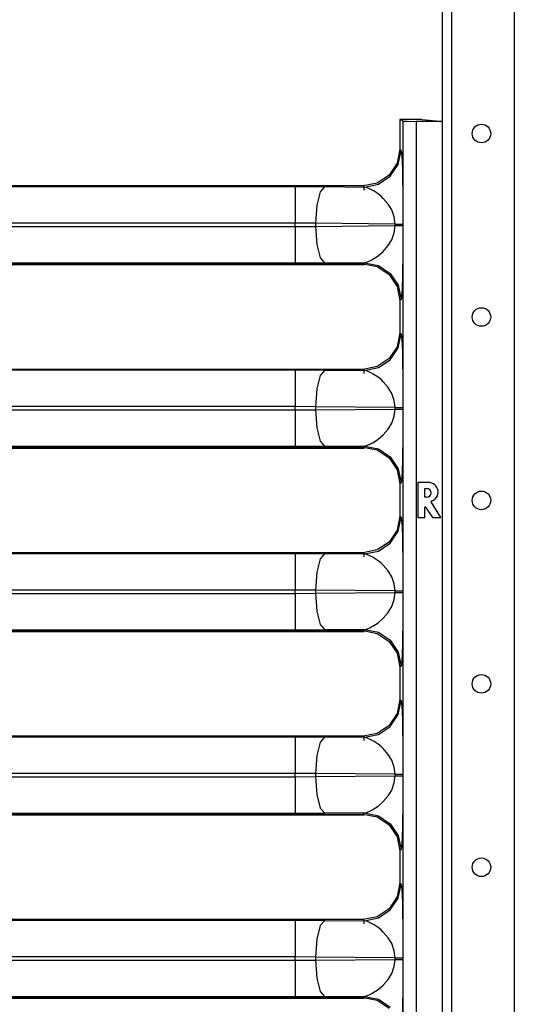
# Model space of a CAD drawing. Extents: x -265 to 42, y -64 to 170.
# Drawn here: x -85 to -80, y 21 to 30 of the extents above; entities that cross this region are included whole.
import ezdxf

# ---------------------------------------------------------------- set-up
doc = ezdxf.new("R2010")
doc.units = 0
doc.header["$MEASUREMENT"] = 0
doc.layers.add('TFR-TRI', color=7, linetype='CONTINUOUS')

msp = doc.modelspace()

# ---------------------------------------------------------------- linework, layer by layer
at = {"layer": 'TFR-TRI', "color": 252, "linetype": 'CONTINUOUS'}
for p, q in [((-80.8307, 94.0949), (-80.8307, 12.2799)), ((-80.7421, 94.0949), (-80.7421, 12.2799)), ((-80.1417, 94.0946), (-80.1417, 15.8378))]:
    msp.add_line(p, q, dxfattribs=at)
at = {"layer": 'TFR-TRI', "color": 3, "linetype": 'CONTINUOUS'}
for p, q in [((-81.2032, 29.3865), (-81.2342, 29.402)), ((-81.2342, 29.402), (-81.2342, 29.1184)), ((-81.0238, 29.402), (-81.2342, 29.402)), ((-81.2032, 15.5376), (-81.2032, 29.3865)), ((-81.2032, 29.3865), (-81.165, 29.385)), ((-81.165, 29.385), (-81.0781, 29.3844)), ((-80.8458, 29.3844), (-81.0781, 29.3844)), ((-81.0781, 29.3844), (-81.0781, 15.5397)), ((-81.0238, 29.402), (-80.8532, 29.3851)), ((-80.8532, 29.3851), (-80.8458, 29.3859)), ((-80.8532, 29.3851), (-80.8458, 29.3844)), ((-80.8458, 29.3859), (-80.8307, 29.3859)), ((-80.8458, 29.3844), (-80.8458, 29.3859)), ((-81.2342, 29.1184), (-81.2608, 28.9845)), ((-81.2505, 28.9741), (-81.2237, 29.1079)), ((-81.2342, 29.1184), (-81.2237, 29.1079)), ((-81.2237, 29.1079), (-81.2188, 29.0805)), ((-81.2188, 29.0805), (-81.2164, 29.0502)), ((-81.2164, 29.0502), (-81.2142, 29.0088)), ((-81.2608, 28.9845), (-81.3367, 28.871)), ((-81.3263, 28.8607), (-81.2505, 28.9741)), ((-81.2142, 29.0088), (-81.2108, 28.9186)), ((-81.3367, 28.871), (-81.4501, 28.7952)), ((-81.4398, 28.7848), (-81.3263, 28.8607)), ((-81.2108, 28.9186), (-81.2094, 28.8654)), ((-81.2094, 28.8654), (-81.2082, 28.8067)), ((-86.8899, 28.7629), (-82.2347, 28.7629)), ((-81.584, 28.7686), (-86.8847, 28.7686)), ((-82.2347, 28.7629), (-81.95, 28.7616)), ((-82.2347, 28.7629), (-82.2347, 28.7121)), ((-81.95, 28.7616), (-81.9944, 28.7109)), ((-81.95, 28.7616), (-81.5735, 28.7581)), ((-81.4501, 28.7952), (-81.584, 28.7686)), ((-81.5735, 28.7581), (-81.584, 28.7686)), ((-81.5735, 28.7581), (-81.4398, 28.7848)), ((-81.5446, 28.7501), (-81.5735, 28.7581)), ((-81.4941, 28.7258), (-81.5446, 28.7501)), ((-81.2082, 28.8067), (-81.2072, 28.7399)), ((-82.2347, 28.7121), (-82.2347, 28.5846)), ((-81.9944, 28.7109), (-82.0275, 28.5834)), ((-81.4793, 28.7172), (-81.4941, 28.7258)), ((-81.443, 28.6926), (-81.4793, 28.7172)), ((-81.4148, 28.6701), (-81.443, 28.6926)), ((-81.3927, 28.6499), (-81.4148, 28.6701)), ((-81.2072, 28.7399), (-81.2064, 28.6687)), ((-81.2064, 28.6687), (-81.2059, 28.593)), ((-82.2347, 28.5846), (-82.2347, 28.4131)), ((-82.0275, 28.5834), (-82.0406, 28.4118)), ((-81.3457, 28.5954), (-81.3927, 28.6499)), ((-81.3121, 28.5396), (-81.3457, 28.5954)), ((-81.2059, 28.593), (-81.2055, 28.4047)), ((-81.2878, 28.472), (-81.3121, 28.5396)), ((-81.2796, 28.4047), (-81.2878, 28.472)), ((-82.2347, 28.4131), (-87.1175, 28.4131)), ((-87.1175, 28.3811), (-82.2347, 28.3811)), ((-82.2347, 28.3811), (-82.2347, 28.4131)), ((-82.0406, 28.4118), (-82.2347, 28.4131)), ((-82.2347, 28.3811), (-82.0406, 28.3824)), ((-82.2347, 28.3811), (-82.2347, 28.2096)), ((-81.2796, 28.4047), (-82.0406, 28.4118)), ((-82.0406, 28.4118), (-82.0406, 28.3824)), ((-82.0406, 28.3824), (-81.2796, 28.3895)), ((-82.0406, 28.3824), (-82.0275, 28.2108)), ((-81.2878, 28.3221), (-81.2796, 28.3895)), ((-81.2796, 28.3895), (-81.2796, 28.4047)), ((-81.2796, 28.4047), (-81.2506, 28.4047)), ((-81.2796, 28.3895), (-81.2506, 28.3895)), ((-81.2506, 28.4047), (-81.2272, 28.4047)), ((-81.2506, 28.3895), (-81.2272, 28.3895)), ((-81.2272, 28.4047), (-81.2116, 28.4047)), ((-81.2272, 28.3895), (-81.2116, 28.3895)), ((-81.2116, 28.4047), (-81.2055, 28.4047)), ((-81.2116, 28.3895), (-81.2055, 28.3895)), ((-81.2055, 28.4047), (-81.2055, 28.3895)), ((-81.2055, 28.3895), (-81.2055, 28.3166)), ((-81.3121, 28.2546), (-81.2878, 28.3221)), ((-81.2055, 28.3166), (-81.2057, 28.2538)), ((-82.2347, 28.2096), (-82.2347, 28.0821)), ((-82.0275, 28.2108), (-81.9944, 28.0833)), ((-81.3927, 28.1443), (-81.3457, 28.1987)), ((-81.3457, 28.1987), (-81.3121, 28.2546)), ((-81.2059, 28.2011), (-81.2064, 28.1255)), ((-81.2057, 28.2538), (-81.2059, 28.2011)), ((-81.4941, 28.0684), (-81.443, 28.1016)), ((-81.443, 28.1016), (-81.3927, 28.1443)), ((-81.2064, 28.1255), (-81.2072, 28.0543)), ((-87.1265, 28.0256), (-81.584, 28.0256)), ((-82.2347, 28.0313), (-87.1208, 28.0313)), ((-82.2347, 28.0821), (-82.2347, 28.0313)), ((-81.95, 28.0326), (-82.2347, 28.0313)), ((-81.9944, 28.0833), (-81.95, 28.0326)), ((-81.5735, 28.0361), (-81.95, 28.0326)), ((-81.584, 28.0256), (-81.5735, 28.0361)), ((-81.584, 28.0256), (-81.4501, 27.999)), ((-81.5735, 28.0361), (-81.5446, 28.0441)), ((-81.5735, 28.0361), (-81.4398, 28.0094)), ((-81.5446, 28.0441), (-81.5221, 28.0538)), ((-81.5221, 28.0538), (-81.5088, 28.0604)), ((-81.5088, 28.0604), (-81.5016, 28.0642)), ((-81.5016, 28.0642), (-81.4979, 28.0663)), ((-81.4979, 28.0663), (-81.496, 28.0673)), ((-81.496, 28.0673), (-81.495, 28.0679)), ((-81.495, 28.0679), (-81.4945, 28.0681)), ((-81.4945, 28.0681), (-81.4943, 28.0683)), ((-81.4943, 28.0683), (-81.4942, 28.0683)), ((-81.4942, 28.0683), (-81.4941, 28.0684)), ((-81.4501, 27.999), (-81.3367, 27.9232)), ((-81.4398, 28.0094), (-81.3263, 27.9335)), ((-81.2072, 28.0543), (-81.2082, 27.9875)), ((-81.3367, 27.9232), (-81.2608, 27.8097)), ((-81.3263, 27.9335), (-81.2505, 27.8201)), ((-81.2082, 27.9875), (-81.2108, 27.8756)), ((-81.2608, 27.8097), (-81.2342, 27.6758)), ((-81.2505, 27.8201), (-81.2237, 27.6863)), ((-81.2124, 27.8278), (-81.2142, 27.7854)), ((-81.2108, 27.8756), (-81.2124, 27.8278)), ((-81.2188, 27.7136), (-81.2237, 27.6863)), ((-81.2142, 27.7854), (-81.2188, 27.7136)), ((-81.2237, 27.6863), (-81.2342, 27.6758)), ((-81.2342, 27.6758), (-81.2342, 27.3684)), ((-81.2342, 27.3684), (-81.2608, 27.2345)), ((-81.2505, 27.2241), (-81.2237, 27.3579)), ((-81.2342, 27.3684), (-81.2237, 27.3579)), ((-81.2237, 27.3579), (-81.2188, 27.3305)), ((-81.2188, 27.3305), (-81.2164, 27.3002)), ((-81.2164, 27.3002), (-81.2142, 27.2588)), ((-81.2142, 27.2588), (-81.2108, 27.1686)), ((-81.2608, 27.2345), (-81.3367, 27.121)), ((-81.3263, 27.1107), (-81.2505, 27.2241)), ((-81.2108, 27.1686), (-81.2094, 27.1154)), ((-81.3367, 27.121), (-81.4501, 27.0452)), ((-81.4398, 27.0348), (-81.3263, 27.1107)), ((-81.2094, 27.1154), (-81.2082, 27.0567)), ((-81.2082, 27.0567), (-81.2072, 26.9899)), ((-86.8899, 27.0129), (-82.2347, 27.0129)), ((-81.584, 27.0186), (-86.8847, 27.0186)), ((-82.2347, 27.0129), (-81.95, 27.0116)), ((-82.2347, 27.0129), (-82.2347, 26.9621)), ((-82.2347, 26.9621), (-82.2347, 26.8346)), ((-81.9944, 26.9609), (-82.0275, 26.8334)), ((-81.95, 27.0116), (-81.9944, 26.9609)), ((-81.95, 27.0116), (-81.5735, 27.0081)), ((-81.4501, 27.0452), (-81.584, 27.0186)), ((-81.5735, 27.0081), (-81.584, 27.0186)), ((-81.5735, 27.0081), (-81.4398, 27.0348)), ((-81.5446, 27.0001), (-81.5735, 27.0081)), ((-81.4941, 26.9758), (-81.5446, 27.0001)), ((-81.4793, 26.9672), (-81.4941, 26.9758)), ((-81.443, 26.9426), (-81.4793, 26.9672)), ((-81.2072, 26.9899), (-81.2064, 26.9187)), ((-81.4148, 26.9201), (-81.443, 26.9426)), ((-81.3927, 26.8999), (-81.4148, 26.9201)), ((-81.3457, 26.8454), (-81.3927, 26.8999)), ((-81.2064, 26.9187), (-81.2059, 26.843)), ((-82.2347, 26.8346), (-82.2347, 26.6631)), ((-82.0275, 26.8334), (-82.0406, 26.6618)), ((-81.3121, 26.7896), (-81.3457, 26.8454)), ((-81.2878, 26.722), (-81.3121, 26.7896)), ((-81.2059, 26.843), (-81.2055, 26.6547)), ((-81.2796, 26.6547), (-81.2878, 26.722)), ((-82.2347, 26.6631), (-87.1175, 26.6631)), ((-87.1175, 26.6311), (-82.2347, 26.6311)), ((-82.2347, 26.6311), (-82.2347, 26.6631)), ((-82.0406, 26.6618), (-82.2347, 26.6631)), ((-82.2347, 26.6311), (-82.0406, 26.6324)), ((-82.2347, 26.6311), (-82.2347, 26.4596)), ((-81.2796, 26.6547), (-82.0406, 26.6618)), ((-82.0406, 26.6618), (-82.0406, 26.6324)), ((-82.0406, 26.6324), (-81.2796, 26.6395)), ((-82.0406, 26.6324), (-82.0275, 26.4608)), ((-81.2878, 26.5721), (-81.2796, 26.6395)), ((-81.2796, 26.6395), (-81.2796, 26.6547)), ((-81.2796, 26.6547), (-81.2506, 26.6547)), ((-81.2796, 26.6395), (-81.2506, 26.6395)), ((-81.2506, 26.6547), (-81.2272, 26.6547)), ((-81.2506, 26.6395), (-81.2272, 26.6395)), ((-81.2272, 26.6547), (-81.2116, 26.6547)), ((-81.2272, 26.6395), (-81.2116, 26.6395)), ((-81.2116, 26.6547), (-81.2055, 26.6547)), ((-81.2116, 26.6395), (-81.2055, 26.6395)), ((-81.2055, 26.6547), (-81.2055, 26.6395)), ((-81.2055, 26.6395), (-81.2055, 26.5666)), ((-81.3457, 26.4487), (-81.3121, 26.5046)), ((-81.3121, 26.5046), (-81.2878, 26.5721)), ((-81.2057, 26.5038), (-81.2059, 26.4511)), ((-81.2055, 26.5666), (-81.2057, 26.5038)), ((-82.2347, 26.4596), (-82.2347, 26.3321)), ((-82.0275, 26.4608), (-81.9944, 26.3333)), ((-81.3927, 26.3943), (-81.3457, 26.4487)), ((-81.2059, 26.4511), (-81.2064, 26.3755)), ((-82.2347, 26.3321), (-82.2347, 26.2813)), ((-81.9944, 26.3333), (-81.95, 26.2826)), ((-81.5446, 26.2941), (-81.5221, 26.3038)), ((-81.5221, 26.3038), (-81.5088, 26.3104)), ((-81.5088, 26.3104), (-81.5016, 26.3142)), ((-81.5016, 26.3142), (-81.4979, 26.3163)), ((-81.4979, 26.3163), (-81.496, 26.3173)), ((-81.496, 26.3173), (-81.495, 26.3179)), ((-81.495, 26.3179), (-81.4945, 26.3181)), ((-81.4945, 26.3181), (-81.4943, 26.3183)), ((-81.4943, 26.3183), (-81.4942, 26.3183)), ((-81.4942, 26.3183), (-81.4941, 26.3184)), ((-81.4941, 26.3184), (-81.443, 26.3516)), ((-81.443, 26.3516), (-81.3927, 26.3943)), ((-81.2072, 26.3043), (-81.2082, 26.2375)), ((-81.2064, 26.3755), (-81.2072, 26.3043)), ((-87.1265, 26.2756), (-81.584, 26.2756)), ((-82.2347, 26.2813), (-87.1208, 26.2813)), ((-81.95, 26.2826), (-82.2347, 26.2813)), ((-81.5735, 26.2861), (-81.95, 26.2826)), ((-81.584, 26.2756), (-81.5735, 26.2861)), ((-81.584, 26.2756), (-81.4501, 26.249)), ((-81.5735, 26.2861), (-81.5446, 26.2941)), ((-81.5735, 26.2861), (-81.4398, 26.2594)), ((-81.4501, 26.249), (-81.3367, 26.1732)), ((-81.4398, 26.2594), (-81.3263, 26.1835)), ((-81.2082, 26.2375), (-81.2108, 26.1256)), ((-81.3367, 26.1732), (-81.2608, 26.0597)), ((-81.3263, 26.1835), (-81.2505, 26.0701)), ((-81.2108, 26.1256), (-81.2124, 26.0778)), ((-81.2608, 26.0597), (-81.2342, 25.9258)), ((-81.2505, 26.0701), (-81.2237, 25.9363)), ((-81.2142, 26.0354), (-81.2188, 25.9636)), ((-81.2124, 26.0778), (-81.2142, 26.0354)), ((-81.2237, 25.9363), (-81.2342, 25.9258)), ((-81.2188, 25.9636), (-81.2237, 25.9363)), ((-81.064, 25.9394), (-81.064, 25.6048)), ((-80.9605, 25.9394), (-81.064, 25.9394)), ((-81.0637, 25.9391), (-81.064, 25.9394)), ((-80.9605, 25.9391), (-81.0637, 25.9391)), ((-81.0637, 25.9391), (-81.0637, 25.6051)), ((-80.9605, 25.9391), (-80.9605, 25.9394)), ((-81.2342, 25.9258), (-81.2342, 25.6184)), ((-80.9969, 25.8831), (-80.9966, 25.8828)), ((-80.9969, 25.7975), (-80.9969, 25.8831)), ((-80.9969, 25.8831), (-80.979, 25.8831)), ((-80.9966, 25.7978), (-80.9966, 25.8828)), ((-80.9966, 25.8828), (-80.979, 25.8828)), ((-80.979, 25.8831), (-80.979, 25.8828)), ((-80.9969, 25.7975), (-80.9966, 25.7978)), ((-80.979, 25.7975), (-80.9969, 25.7975)), ((-80.979, 25.7978), (-80.9966, 25.7978)), ((-80.979, 25.7975), (-80.979, 25.7978)), ((-80.9363, 25.7546), (-80.936, 25.7548)), ((-80.8426, 25.6051), (-80.9363, 25.7546)), ((-80.8419, 25.6048), (-80.936, 25.7548)), ((-80.9339, 25.761), (-80.9338, 25.7606)), ((-80.9969, 25.7018), (-80.9966, 25.7018)), ((-80.9969, 25.6051), (-80.9969, 25.7018)), ((-80.9966, 25.6048), (-80.9966, 25.7018)), ((-80.9891, 25.7042), (-80.9894, 25.704)), ((-80.9894, 25.704), (-80.9228, 25.6048)), ((-80.9891, 25.7042), (-80.9226, 25.6051)), ((-81.2342, 25.6184), (-81.2608, 25.4845)), ((-81.2505, 25.4741), (-81.2237, 25.6079)), ((-81.2342, 25.6184), (-81.2237, 25.6079)), ((-81.2237, 25.6079), (-81.2188, 25.5805)), ((-81.2188, 25.5805), (-81.2164, 25.5502)), ((-81.0637, 25.6051), (-81.064, 25.6048)), ((-81.064, 25.6048), (-80.9966, 25.6048)), ((-81.0637, 25.6051), (-80.9969, 25.6051)), ((-80.9969, 25.6051), (-80.9966, 25.6048)), ((-80.9226, 25.6051), (-80.9228, 25.6048)), ((-80.9228, 25.6048), (-80.8419, 25.6048)), ((-80.9226, 25.6051), (-80.8426, 25.6051)), ((-80.8426, 25.6051), (-80.8419, 25.6048)), ((-81.2608, 25.4845), (-81.3367, 25.371)), ((-81.3263, 25.3607), (-81.2505, 25.4741)), ((-81.2164, 25.5502), (-81.2142, 25.5088)), ((-81.2142, 25.5088), (-81.2108, 25.4186)), ((-81.3367, 25.371), (-81.4501, 25.2952)), ((-81.2108, 25.4186), (-81.2094, 25.3654)), ((-81.2094, 25.3654), (-81.2082, 25.3067)), ((-81.4501, 25.2952), (-81.584, 25.2686)), ((-81.5735, 25.2581), (-81.4398, 25.2848)), ((-81.4398, 25.2848), (-81.3263, 25.3607)), ((-81.2082, 25.3067), (-81.2072, 25.2399)), ((-86.8899, 25.2629), (-82.2347, 25.2629)), ((-81.584, 25.2686), (-86.8847, 25.2686)), ((-82.2347, 25.2629), (-81.95, 25.2616)), ((-82.2347, 25.2629), (-82.2347, 25.2121)), ((-82.2347, 25.2121), (-82.2347, 25.0846)), ((-81.9944, 25.2109), (-82.0275, 25.0834)), ((-81.95, 25.2616), (-81.9944, 25.2109)), ((-81.95, 25.2616), (-81.5735, 25.2581)), ((-81.5735, 25.2581), (-81.584, 25.2686)), ((-81.5446, 25.2501), (-81.5735, 25.2581)), ((-81.4941, 25.2258), (-81.5446, 25.2501)), ((-81.4793, 25.2172), (-81.4941, 25.2258)), ((-81.443, 25.1926), (-81.4793, 25.2172)), ((-81.4148, 25.1701), (-81.443, 25.1926)), ((-81.2072, 25.2399), (-81.2064, 25.1687)), ((-82.2347, 25.0846), (-82.2347, 24.9131)), ((-82.0275, 25.0834), (-82.0406, 24.9118)), ((-81.3927, 25.1499), (-81.4148, 25.1701)), ((-81.3457, 25.0954), (-81.3927, 25.1499)), ((-81.3121, 25.0396), (-81.3457, 25.0954)), ((-81.2064, 25.1687), (-81.2059, 25.093)), ((-81.2059, 25.093), (-81.2055, 24.9047)), ((-81.2878, 24.972), (-81.3121, 25.0396)), ((-82.2347, 24.9131), (-87.1175, 24.9131)), ((-82.2347, 24.8811), (-82.2347, 24.9131)), ((-82.0406, 24.9118), (-82.2347, 24.9131)), ((-81.2796, 24.9047), (-82.0406, 24.9118)), ((-82.0406, 24.9118), (-82.0406, 24.8824)), ((-81.2796, 24.9047), (-81.2878, 24.972)), ((-81.2796, 24.8895), (-81.2796, 24.9047)), ((-81.2796, 24.9047), (-81.2506, 24.9047)), ((-81.2506, 24.9047), (-81.2272, 24.9047)), ((-81.2272, 24.9047), (-81.2116, 24.9047)), ((-81.2116, 24.9047), (-81.2055, 24.9047)), ((-81.2055, 24.9047), (-81.2055, 24.8895)), ((-87.1175, 24.8811), (-82.2347, 24.8811)), ((-82.2347, 24.8811), (-82.0406, 24.8824)), ((-82.2347, 24.8811), (-82.2347, 24.7096)), ((-82.0406, 24.8824), (-81.2796, 24.8895)), ((-82.0406, 24.8824), (-82.0275, 24.7108)), ((-81.3121, 24.7546), (-81.2878, 24.8221)), ((-81.2878, 24.8221), (-81.2796, 24.8895)), ((-81.2796, 24.8895), (-81.2506, 24.8895)), ((-81.2506, 24.8895), (-81.2272, 24.8895)), ((-81.2272, 24.8895), (-81.2116, 24.8895)), ((-81.2116, 24.8895), (-81.2055, 24.8895)), ((-81.2055, 24.8166), (-81.2057, 24.7538)), ((-81.2055, 24.8895), (-81.2055, 24.8166)), ((-82.2347, 24.7096), (-82.2347, 24.5821)), ((-82.0275, 24.7108), (-81.9944, 24.5833)), ((-81.3457, 24.6987), (-81.3121, 24.7546)), ((-81.2057, 24.7538), (-81.2059, 24.7011)), ((-81.443, 24.6016), (-81.3927, 24.6443)), ((-81.3927, 24.6443), (-81.3457, 24.6987)), ((-81.2064, 24.6255), (-81.2072, 24.5543)), ((-81.2059, 24.7011), (-81.2064, 24.6255)), ((-87.1265, 24.5256), (-81.584, 24.5256)), ((-82.2347, 24.5313), (-87.1208, 24.5313)), ((-82.2347, 24.5821), (-82.2347, 24.5313)), ((-81.95, 24.5326), (-82.2347, 24.5313)), ((-81.9944, 24.5833), (-81.95, 24.5326)), ((-81.5735, 24.5361), (-81.95, 24.5326)), ((-81.584, 24.5256), (-81.5735, 24.5361)), ((-81.584, 24.5256), (-81.4501, 24.499)), ((-81.5735, 24.5361), (-81.5446, 24.5441)), ((-81.5735, 24.5361), (-81.4398, 24.5094)), ((-81.5446, 24.5441), (-81.5221, 24.5538)), ((-81.5221, 24.5538), (-81.5088, 24.5604)), ((-81.5088, 24.5604), (-81.5016, 24.5642)), ((-81.5016, 24.5642), (-81.4979, 24.5663)), ((-81.4979, 24.5663), (-81.496, 24.5673)), ((-81.496, 24.5673), (-81.495, 24.5679)), ((-81.495, 24.5679), (-81.4945, 24.5681)), ((-81.4945, 24.5681), (-81.4943, 24.5683)), ((-81.4943, 24.5683), (-81.4942, 24.5683)), ((-81.4942, 24.5683), (-81.4941, 24.5684)), ((-81.4941, 24.5684), (-81.443, 24.6016)), ((-81.2072, 24.5543), (-81.2082, 24.4875)), ((-81.4501, 24.499), (-81.3367, 24.4232)), ((-81.4398, 24.5094), (-81.3263, 24.4335)), ((-81.3263, 24.4335), (-81.2505, 24.3201)), ((-81.2082, 24.4875), (-81.2108, 24.3756)), ((-81.3367, 24.4232), (-81.2608, 24.3097)), ((-81.2108, 24.3756), (-81.2124, 24.3278)), ((-81.2608, 24.3097), (-81.2342, 24.1758)), ((-81.2505, 24.3201), (-81.2237, 24.1863)), ((-81.2142, 24.2854), (-81.2188, 24.2136)), ((-81.2124, 24.3278), (-81.2142, 24.2854)), ((-81.2237, 24.1863), (-81.2342, 24.1758)), ((-81.2342, 24.1758), (-81.2342, 23.8684)), ((-81.2188, 24.2136), (-81.2237, 24.1863)), ((-81.2342, 23.8684), (-81.2608, 23.7345)), ((-81.2342, 23.8684), (-81.2237, 23.8579)), ((-81.2505, 23.7241), (-81.2237, 23.8579)), ((-81.2237, 23.8579), (-81.2188, 23.8305)), ((-81.2188, 23.8305), (-81.2164, 23.8002)), ((-81.2164, 23.8002), (-81.2142, 23.7588)), ((-81.2608, 23.7345), (-81.3367, 23.621)), ((-81.3263, 23.6107), (-81.2505, 23.7241)), ((-81.2142, 23.7588), (-81.2108, 23.6686)), ((-81.3367, 23.621), (-81.4501, 23.5452)), ((-81.4398, 23.5348), (-81.3263, 23.6107)), ((-81.2108, 23.6686), (-81.2094, 23.6154)), ((-81.2094, 23.6154), (-81.2082, 23.5567)), ((-86.8899, 23.5129), (-82.2347, 23.5129)), ((-81.584, 23.5186), (-86.8847, 23.5186)), ((-82.2347, 23.5129), (-81.95, 23.5116)), ((-82.2347, 23.5129), (-82.2347, 23.4621)), ((-81.95, 23.5116), (-81.9944, 23.4609)), ((-81.95, 23.5116), (-81.5735, 23.5081)), ((-81.4501, 23.5452), (-81.584, 23.5186)), ((-81.5735, 23.5081), (-81.584, 23.5186)), ((-81.5735, 23.5081), (-81.4398, 23.5348)), ((-81.5446, 23.5001), (-81.5735, 23.5081)), ((-81.4941, 23.4758), (-81.5446, 23.5001)), ((-81.2082, 23.5567), (-81.2072, 23.4899)), ((-81.2072, 23.4899), (-81.2064, 23.4187)), ((-82.2347, 23.4621), (-82.2347, 23.3346)), ((-81.9944, 23.4609), (-82.0275, 23.3334)), ((-81.4793, 23.4672), (-81.4941, 23.4758)), ((-81.443, 23.4426), (-81.4793, 23.4672)), ((-81.4148, 23.4201), (-81.443, 23.4426)), ((-81.3927, 23.3999), (-81.4148, 23.4201)), ((-81.3457, 23.3454), (-81.3927, 23.3999)), ((-81.2064, 23.4187), (-81.2059, 23.343)), ((-82.2347, 23.3346), (-82.2347, 23.1631)), ((-82.0275, 23.3334), (-82.0406, 23.1618)), ((-81.3121, 23.2896), (-81.3457, 23.3454)), ((-81.2059, 23.343), (-81.2055, 23.1547)), ((-81.2878, 23.222), (-81.3121, 23.2896)), ((-81.2796, 23.1547), (-81.2878, 23.222)), ((-82.2347, 23.1631), (-87.1175, 23.1631)), ((-87.1175, 23.1311), (-82.2347, 23.1311)), ((-82.2347, 23.1311), (-82.2347, 23.1631)), ((-82.0406, 23.1618), (-82.2347, 23.1631)), ((-82.2347, 23.1311), (-82.0406, 23.1324)), ((-82.2347, 23.1311), (-82.2347, 22.9596)), ((-81.2796, 23.1547), (-82.0406, 23.1618)), ((-82.0406, 23.1618), (-82.0406, 23.1324)), ((-82.0406, 23.1324), (-81.2796, 23.1395)), ((-82.0406, 23.1324), (-82.0275, 22.9608)), ((-81.2878, 23.0721), (-81.2796, 23.1395)), ((-81.2796, 23.1395), (-81.2796, 23.1547)), ((-81.2796, 23.1547), (-81.2506, 23.1547)), ((-81.2796, 23.1395), (-81.2506, 23.1395)), ((-81.2506, 23.1547), (-81.2272, 23.1547)), ((-81.2506, 23.1395), (-81.2272, 23.1395)), ((-81.2272, 23.1547), (-81.2116, 23.1547)), ((-81.2272, 23.1395), (-81.2116, 23.1395)), ((-81.2116, 23.1547), (-81.2055, 23.1547)), ((-81.2116, 23.1395), (-81.2055, 23.1395)), ((-81.2055, 23.1547), (-81.2055, 23.1395)), ((-81.2055, 23.1395), (-81.2055, 23.0666)), ((-81.3121, 23.0046), (-81.2878, 23.0721)), ((-81.2055, 23.0666), (-81.2057, 23.0038)), ((-82.2347, 22.9596), (-82.2347, 22.8321)), ((-82.0275, 22.9608), (-81.9944, 22.8333)), ((-81.3927, 22.8943), (-81.3457, 22.9487)), ((-81.3457, 22.9487), (-81.3121, 23.0046)), ((-81.2059, 22.9511), (-81.2064, 22.8755)), ((-81.2057, 23.0038), (-81.2059, 22.9511)), ((-82.2347, 22.8321), (-82.2347, 22.7813)), ((-81.9944, 22.8333), (-81.95, 22.7826)), ((-81.4941, 22.8184), (-81.443, 22.8516)), ((-81.443, 22.8516), (-81.3927, 22.8943)), ((-81.2064, 22.8755), (-81.2072, 22.8043)), ((-87.1265, 22.7756), (-81.584, 22.7756)), ((-82.2347, 22.7813), (-87.1208, 22.7813)), ((-81.95, 22.7826), (-82.2347, 22.7813)), ((-81.5735, 22.7861), (-81.95, 22.7826)), ((-81.584, 22.7756), (-81.5735, 22.7861)), ((-81.584, 22.7756), (-81.4501, 22.749)), ((-81.5735, 22.7861), (-81.5446, 22.7941)), ((-81.5735, 22.7861), (-81.4398, 22.7594)), ((-81.5446, 22.7941), (-81.5221, 22.8038)), ((-81.5221, 22.8038), (-81.5088, 22.8104)), ((-81.5088, 22.8104), (-81.5016, 22.8142)), ((-81.5016, 22.8142), (-81.4979, 22.8163)), ((-81.4979, 22.8163), (-81.496, 22.8173)), ((-81.496, 22.8173), (-81.495, 22.8179)), ((-81.495, 22.8179), (-81.4945, 22.8181)), ((-81.4945, 22.8181), (-81.4943, 22.8183)), ((-81.4943, 22.8183), (-81.4942, 22.8183)), ((-81.4942, 22.8183), (-81.4941, 22.8184)), ((-81.4501, 22.749), (-81.3367, 22.6732)), ((-81.4398, 22.7594), (-81.3263, 22.6835)), ((-81.2082, 22.7375), (-81.2108, 22.6256)), ((-81.2072, 22.8043), (-81.2082, 22.7375)), ((-81.3367, 22.6732), (-81.2608, 22.5597)), ((-81.3263, 22.6835), (-81.2505, 22.5701)), ((-81.2608, 22.5597), (-81.2342, 22.4258)), ((-81.2505, 22.5701), (-81.2237, 22.4363)), ((-81.2124, 22.5778), (-81.2142, 22.5354)), ((-81.2108, 22.6256), (-81.2124, 22.5778)), ((-81.2188, 22.4636), (-81.2237, 22.4363)), ((-81.2142, 22.5354), (-81.2188, 22.4636)), ((-81.2237, 22.4363), (-81.2342, 22.4258)), ((-81.2342, 22.4258), (-81.2342, 22.1184)), ((-81.2342, 22.1184), (-81.2608, 21.9845)), ((-81.2505, 21.9741), (-81.2237, 22.1079)), ((-81.2342, 22.1184), (-81.2237, 22.1079)), ((-81.2237, 22.1079), (-81.2188, 22.0805)), ((-81.2188, 22.0805), (-81.2164, 22.0502)), ((-81.2608, 21.9845), (-81.3367, 21.871)), ((-81.2164, 22.0502), (-81.2142, 22.0088)), ((-81.2142, 22.0088), (-81.2108, 21.9186)), ((-81.3263, 21.8607), (-81.2505, 21.9741)), ((-81.2108, 21.9186), (-81.2094, 21.8654)), ((-81.4501, 21.7952), (-81.584, 21.7686)), ((-81.3367, 21.871), (-81.4501, 21.7952)), ((-81.4398, 21.7848), (-81.3263, 21.8607)), ((-81.2094, 21.8654), (-81.2082, 21.8067)), ((-81.2082, 21.8067), (-81.2072, 21.7399)), ((-86.8899, 21.7629), (-82.2347, 21.7629)), ((-81.584, 21.7686), (-86.8847, 21.7686)), ((-82.2347, 21.7629), (-81.95, 21.7616)), ((-82.2347, 21.7629), (-82.2347, 21.7121)), ((-82.2347, 21.7121), (-82.2347, 21.5846)), ((-81.9944, 21.7109), (-82.0275, 21.5834)), ((-81.95, 21.7616), (-81.9944, 21.7109)), ((-81.95, 21.7616), (-81.5735, 21.7581)), ((-81.5735, 21.7581), (-81.584, 21.7686)), ((-81.5735, 21.7581), (-81.4398, 21.7848)), ((-81.5446, 21.7501), (-81.5735, 21.7581)), ((-81.4941, 21.7258), (-81.5446, 21.7501)), ((-81.4793, 21.7172), (-81.4941, 21.7258)), ((-81.443, 21.6926), (-81.4793, 21.7172)), ((-81.2072, 21.7399), (-81.2064, 21.6687)), ((-81.4148, 21.6701), (-81.443, 21.6926)), ((-81.3927, 21.6499), (-81.4148, 21.6701)), ((-81.3457, 21.5954), (-81.3927, 21.6499)), ((-81.2064, 21.6687), (-81.2059, 21.593)), ((-82.2347, 21.5846), (-82.2347, 21.4131)), ((-82.0275, 21.5834), (-82.0406, 21.4118)), ((-81.3121, 21.5396), (-81.3457, 21.5954)), ((-81.2878, 21.472), (-81.3121, 21.5396)), ((-81.2059, 21.593), (-81.2055, 21.4047)), ((-81.2796, 21.4047), (-81.2878, 21.472)), ((-82.2347, 21.4131), (-87.1175, 21.4131)), ((-87.1175, 21.3811), (-82.2347, 21.3811)), ((-82.2347, 21.3811), (-82.2347, 21.4131)), ((-82.0406, 21.4118), (-82.2347, 21.4131)), ((-82.2347, 21.3811), (-82.0406, 21.3824)), ((-82.2347, 21.3811), (-82.2347, 21.2096)), ((-81.2796, 21.4047), (-82.0406, 21.4118)), ((-82.0406, 21.4118), (-82.0406, 21.3824)), ((-82.0406, 21.3824), (-81.2796, 21.3895)), ((-82.0406, 21.3824), (-82.0275, 21.2108)), ((-81.2878, 21.3221), (-81.2796, 21.3895)), ((-81.2796, 21.3895), (-81.2796, 21.4047)), ((-81.2796, 21.4047), (-81.2506, 21.4047)), ((-81.2796, 21.3895), (-81.2506, 21.3895)), ((-81.2506, 21.4047), (-81.2272, 21.4047)), ((-81.2506, 21.3895), (-81.2272, 21.3895)), ((-81.2272, 21.4047), (-81.2116, 21.4047)), ((-81.2272, 21.3895), (-81.2116, 21.3895)), ((-81.2116, 21.4047), (-81.2055, 21.4047)), ((-81.2116, 21.3895), (-81.2055, 21.3895)), ((-81.2055, 21.4047), (-81.2055, 21.3895)), ((-81.2055, 21.3895), (-81.2055, 21.3166)), ((-81.3457, 21.1987), (-81.3121, 21.2546)), ((-81.3121, 21.2546), (-81.2878, 21.3221)), ((-81.2057, 21.2538), (-81.2059, 21.2011)), ((-81.2055, 21.3166), (-81.2057, 21.2538)), ((-82.2347, 21.2096), (-82.2347, 21.0821)), ((-82.0275, 21.2108), (-81.9944, 21.0833)), ((-81.443, 21.1016), (-81.3927, 21.1443)), ((-81.3927, 21.1443), (-81.3457, 21.1987)), ((-81.2059, 21.2011), (-81.2064, 21.1255)), ((-82.2347, 21.0821), (-82.2347, 21.0313)), ((-81.9944, 21.0833), (-81.95, 21.0326)), ((-81.5735, 21.0361), (-81.5446, 21.0441)), ((-81.5446, 21.0441), (-81.5221, 21.0538)), ((-81.5221, 21.0538), (-81.5088, 21.0604)), ((-81.5088, 21.0604), (-81.5016, 21.0642)), ((-81.5016, 21.0642), (-81.4979, 21.0663)), ((-81.4979, 21.0663), (-81.496, 21.0673)), ((-81.496, 21.0673), (-81.495, 21.0679)), ((-81.495, 21.0679), (-81.4945, 21.0681)), ((-81.4945, 21.0681), (-81.4943, 21.0683)), ((-81.4943, 21.0683), (-81.4942, 21.0683)), ((-81.4942, 21.0683), (-81.4941, 21.0684)), ((-81.4941, 21.0684), (-81.443, 21.1016)), ((-81.2072, 21.0543), (-81.2082, 20.9875)), ((-81.2064, 21.1255), (-81.2072, 21.0543)), ((-87.1265, 21.0256), (-81.584, 21.0256)), ((-82.2347, 21.0313), (-87.1208, 21.0313)), ((-81.95, 21.0326), (-82.2347, 21.0313)), ((-81.5735, 21.0361), (-81.95, 21.0326)), ((-81.584, 21.0256), (-81.5735, 21.0361)), ((-81.584, 21.0256), (-81.4501, 20.999)), ((-81.5735, 21.0361), (-81.4398, 21.0094)), ((-81.4501, 20.999), (-81.3367, 20.9232)), ((-81.4398, 21.0094), (-81.3263, 20.9335)), ((-81.2082, 20.9875), (-81.2108, 20.8756))]:
    msp.add_line(p, q, dxfattribs=at)
at = {"layer": 'TFR-TRI', "color": 30, "linetype": 'CONTINUOUS'}
for p, q in [((-81.574, 28.7562), (-81.574, 28.7583)), ((-81.574, 28.7497), (-81.574, 28.7562)), ((-81.574, 28.7399), (-81.574, 28.7497)), ((-81.574, 28.7284), (-81.574, 28.7399)), ((-81.574, 28.0146), (-87.1165, 28.0146)), ((-81.574, 27.0062), (-81.574, 27.0083)), ((-81.574, 26.9997), (-81.574, 27.0062)), ((-81.574, 26.9899), (-81.574, 26.9997)), ((-81.574, 26.9784), (-81.574, 26.9899)), ((-81.574, 26.2646), (-87.1165, 26.2646)), ((-81.574, 25.2562), (-81.574, 25.2583)), ((-81.574, 25.2497), (-81.574, 25.2562)), ((-81.574, 25.2399), (-81.574, 25.2497)), ((-81.574, 25.2284), (-81.574, 25.2399)), ((-81.574, 24.5146), (-87.1165, 24.5146)), ((-81.574, 23.5062), (-81.574, 23.5083)), ((-81.574, 23.4997), (-81.574, 23.5062)), ((-81.574, 23.4899), (-81.574, 23.4997)), ((-81.574, 23.4784), (-81.574, 23.4899)), ((-81.574, 22.7646), (-87.1165, 22.7646)), ((-81.574, 21.7562), (-81.574, 21.7583)), ((-81.574, 21.7497), (-81.574, 21.7562)), ((-81.574, 21.7399), (-81.574, 21.7497)), ((-81.574, 21.7284), (-81.574, 21.7399)), ((-81.574, 21.0146), (-87.1165, 21.0146))]:
    msp.add_line(p, q, dxfattribs=at)
at = {"layer": 'TFR-TRI', "color": 252, "linetype": 'CONTINUOUS'}
for centre in [(-80.4557, 29.2682), (-80.4557, 27.5182), (-80.4557, 25.7682), (-80.4557, 24.0182), (-80.4557, 22.2682)]:
    msp.add_circle(centre, 0.0886, dxfattribs=at)
at = {"layer": 'TFR-TRI', "color": 3, "linetype": 'CONTINUOUS'}
for centre, radius, start, end in [((-80.9605, 25.848), 0.0914, 286.97047, 90), ((-80.9605, 25.848), 0.091, 286.97048, 90), ((-80.979, 25.8403), 0.0428, 270, 90), ((-80.979, 25.8403), 0.0425, 270, 90), ((-80.9326, 25.7569), 0.00429, 106.97047, 212.08579), ((-80.9326, 25.7569), 0.00394, 106.97048, 212.08578), ((-80.9926, 25.7018), 0.00429, 33.85185, 180), ((-80.9926, 25.7018), 0.00394, 33.85186, 180)]:
    msp.add_arc(centre, radius, start, end, dxfattribs=at)

doc.saveas('drawing.dxf')
